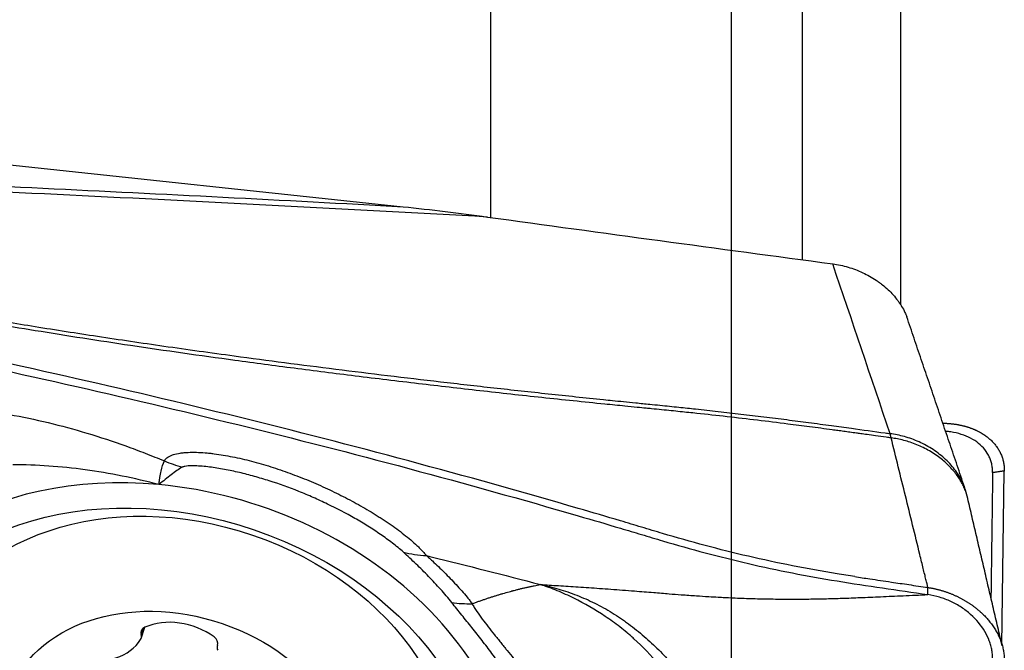
# Model space of a CAD drawing. Units: millimetres. Extents: x 202 to 323, y 159 to 346.
# Drawn here: x 290 to 300, y 290 to 296 of the extents above; entities that cross this region are included whole.
import ezdxf

# ---------------------------------------------------------------- set-up
doc = ezdxf.new("R2010")
doc.units = ezdxf.units.MM
doc.layers.add('1', color=4, linetype='Continuous')
doc.layers.add('NOCUT', color=7, linetype='Continuous')

msp = doc.modelspace()

# ---------------------------------------------------------------- linework, layer by layer
at = {"layer": '1'}
for p, q in [((298.1193, 299.7551), (298.1193, 293.9871)), ((299.1051, 299.424), (299.1051, 293.5331)), ((294.9921, 298.0224), (294.9921, 294.4113)), ((287.6947, 295.2027), (294.1179, 294.5174)), ((300.121, 290.1162), (300.1442, 291.8662)), ((291.4915, 290.1871), (291.5301, 290.3002)), ((291.4916, 290.2246), (291.5145, 290.2918))]:
    msp.add_line(p, q, dxfattribs=at)
for centre, major_axis, ratio, start_param, end_param in [((292.2032, 293.199), (1.3415, -0.6711), 0.880132, 4.794343, 4.921791), ((291.8391, 288.9699), (3.3126, -1.1298), 0.76611, 1.87564, 3.293683), ((291.8391, 288.9699), (-3.3126, 1.1298), 0.76611, 3.293683, 5.017233), ((291.8702, 289.8716), (-0.5687, 0.194), 0.76611, 4.325881, 5.590411), ((291.5819, 290.2313), (-0.0902, 0.0308), 0.76611, 5.590411, 6.790742), ((291.4013, 290.2179), (-0.0902, 0.0308), 0.76611, 2.972417, 3.649149), ((292.1664, 290.1496), (-0.0902, 0.0308), 0.76611, 3.12555, 4.325881), ((290.9506, 290.4405), (-0.5687, 0.194), 0.76611, 1.707887, 2.972417), ((292.346, 290.0859), (-0.0902, 0.0308), 0.76611, 6.267143, 6.943875)]:
    msp.add_ellipse(centre, major_axis=major_axis, ratio=ratio, start_param=start_param, end_param=end_param, dxfattribs=at)
for centre, major_axis in [((291.8391, 288.9699), (3.0109, -1.0269)), ((291.9278, 289.2299), (2.6028, -0.8877)), ((291.8599, 289.0307), (1.7036, -0.5811))]:
    msp.add_ellipse(centre, major_axis=major_axis, ratio=0.76611, dxfattribs=at)
for points, knots in [([(286.9004, 294.8665), (288.1018, 294.8157), (289.9051, 294.734), (291.7101, 294.644), (292.9139, 294.5821), (293.5159, 294.5502), (294.1179, 294.5174)], [0, 0, 0, 0, 0.5, 0.75, 0.75, 1, 1, 1, 1]), ([(294.9624, 294.4136), (294.2856, 294.4514), (293.6087, 294.488), (292.2551, 294.5589), (291.5784, 294.5932), (289.5492, 294.6924), (288.1974, 294.7538), (286.8466, 294.8105)], [0, 0, 0, 0, 0.25, 0.25, 0.5, 0.5, 1, 1, 1, 1]), ([(286.1369, 294.3367), (286.145, 294.3333), (286.1612, 294.3266), (286.1858, 294.3166), (286.2105, 294.3066), (286.2353, 294.2966), (286.2604, 294.2867), (286.2857, 294.2769), (286.349, 294.2524), (286.4531, 294.2137), (286.6015, 294.1616), (286.7568, 294.1102), (286.919, 294.0594), (287.151, 293.9906), (287.4651, 293.9048), (287.8734, 293.804), (288.3188, 293.7037), (288.7968, 293.605), (289.3082, 293.5073), (289.8541, 293.4102), (290.4399, 293.3127), (291.0658, 293.2149), (291.7318, 293.1168), (292.3575, 293.0298), (292.9319, 292.9535), (293.4442, 292.8879), (293.9647, 292.8238), (294.4933, 292.7612), (295.0301, 292.7), (295.5751, 292.6404), (295.9719, 292.5986), (296.223, 292.5729), (296.3309, 292.562), (296.4551, 292.5495), (296.5775, 292.5374), (296.6907, 292.5261), (296.7877, 292.5162), (296.8794, 292.5068), (296.9659, 292.4978), (297.0975, 292.4838), (297.2764, 292.4641), (297.5047, 292.4378), (297.7344, 292.4102), (297.9603, 292.3819), (298.1863, 292.3525), (298.402, 292.3235), (298.6579, 292.2881), (298.8539, 292.2608), (298.9833, 292.2429), (299, 292.2406)], [0, 0, 0, 0, 0.002386, 0.004778, 0.007174, 0.009575, 0.011981, 0.014392, 0.016809, 0.030017, 0.043528, 0.057359, 0.071524, 0.086035, 0.117094, 0.150443, 0.186158, 0.2243, 0.263848, 0.306165, 0.351283, 0.399226, 0.450013, 0.503662, 0.541877, 0.580638, 0.619948, 0.659812, 0.700232, 0.741214, 0.782758, 0.789638, 0.797736, 0.807054, 0.817591, 0.825262, 0.83254, 0.839427, 0.845921, 0.852023, 0.869104, 0.886318, 0.90367, 0.921161, 0.93765, 0.955141, 0.970392, 0.996178, 1, 1, 1, 1]), ([(299.0097, 292.1985), (298.9935, 292.2007), (298.9416, 292.2077), (298.8613, 292.2187), (298.7758, 292.2305), (298.7119, 292.2393), (298.6546, 292.2473), (298.5978, 292.255), (298.5354, 292.2635), (298.4762, 292.2716), (298.3624, 292.2869), (298.1956, 292.3091), (297.9457, 292.3413), (297.6698, 292.3753), (297.3656, 292.4108), (297.1361, 292.4362), (296.9795, 292.4526), (296.8939, 292.4614), (296.8033, 292.4706), (296.7077, 292.4803), (296.6241, 292.4887), (296.5425, 292.4967), (296.453, 292.5055), (296.3485, 292.5159), (296.2398, 292.5266), (295.9626, 292.5546), (295.511, 292.6015), (294.889, 292.6699), (294.2655, 292.7418), (293.6447, 292.8169), (293.0309, 292.8948), (292.2792, 292.9948), (291.4127, 293.118), (290.4559, 293.2669), (289.5886, 293.4152), (288.728, 293.5782), (287.8914, 293.7594), (287.2555, 293.9241), (286.864, 294.0415), (286.6625, 294.1061), (286.4712, 294.1717), (286.331, 294.2234), (286.2368, 294.2599), (286.1846, 294.2805), (286.1331, 294.3013), (286.0994, 294.3154), (286.0826, 294.3224)], [0, 0, 0, 0, 0.003683, 0.011789, 0.018264, 0.023109, 0.026326, 0.031286, 0.03601, 0.040496, 0.044745, 0.061832, 0.078319, 0.101287, 0.124099, 0.146766, 0.15279, 0.159182, 0.165942, 0.173068, 0.180564, 0.184641, 0.191316, 0.200591, 0.208011, 0.215609, 0.262619, 0.309113, 0.355099, 0.402678, 0.448817, 0.493514, 0.572587, 0.645403, 0.711951, 0.772242, 0.845778, 0.910544, 0.928652, 0.946269, 0.963416, 0.98012, 0.98512, 0.990099, 0.995059, 1, 1, 1, 1]), ([(298.4243, 293.9438), (298.4762, 293.9369), (298.5273, 293.9259), (298.6026, 293.9038), (298.6274, 293.8955), (298.6768, 293.8769), (298.7013, 293.8666), (298.7725, 293.8332), (298.8176, 293.8078), (298.8708, 293.7721), (298.8813, 293.7647), (298.902, 293.7496), (298.9122, 293.7418), (298.9421, 293.718), (298.961, 293.7016), (299.0151, 293.6507), (299.0474, 293.6146), (299.083, 293.5667), (299.0898, 293.557), (299.103, 293.5374), (299.1218, 293.5079), (299.1462, 293.4626), (299.1616, 293.4266), (299.1676, 293.411)], [0, 0, 0, 0, 0.156737, 0.156737, 0.235105, 0.235105, 0.313473, 0.313473, 0.47021, 0.47021, 0.509394, 0.509394, 0.548579, 0.548579, 0.626947, 0.626947, 0.783684, 0.783684, 0.822868, 0.822868, 0.862052, 0.94042, 1, 1, 1, 1]), ([(298.6454, 290.8072), (298.5862, 290.8163), (298.5271, 290.8257), (298.1668, 290.8848), (297.8704, 290.9433), (297.4333, 291.0446), (297.1447, 291.1171), (296.8606, 291.1976), (296.6489, 291.2603), (296.5081, 291.3026), (296.3674, 291.345), (296.1562, 291.4081), (296.0152, 291.4497), (295.3094, 291.6557), (294.1757, 291.9729), (293.0333, 292.2669), (291.3133, 292.6915), (289.0037, 293.214), (286.6631, 293.6564), (285.4855, 293.8595)], [0, 0, 0, 0, 0.01287, 0.01287, 0.078679, 0.078679, 0.111583, 0.144488, 0.144488, 0.16094, 0.177392, 0.177392, 0.210296, 0.210296, 0.341914, 0.473531, 0.473531, 0.736765, 1, 1, 1, 1]), ([(285.4854, 293.7778), (286.6631, 293.5753), (289.0036, 293.1343), (291.3133, 292.6135), (293.0332, 292.1902), (294.1756, 291.8972), (295.3093, 291.5809), (296.0151, 291.3756), (296.1561, 291.3342), (296.3673, 291.2712), (296.508, 291.229), (296.6488, 291.1868), (296.8606, 291.1244), (297.1446, 291.044), (297.4332, 290.9718), (297.8702, 290.8706), (298.1668, 290.8125), (298.6187, 290.7385), (298.7706, 290.716), (299.0744, 290.6712), (299.2264, 290.6489), (299.3782, 290.6263)], [0, 0, 0, 0, 0.25, 0.5, 0.5, 0.625, 0.75, 0.75, 0.78125, 0.78125, 0.796875, 0.8125, 0.8125, 0.84375, 0.875, 0.875, 0.9375, 0.9375, 0.96875, 0.96875, 1, 1, 1, 1]), ([(290.1709, 292.4326), (290.3006, 292.4096), (290.4302, 292.3824), (290.6894, 292.32), (290.8191, 292.2848), (291.0784, 292.2067), (291.2081, 292.1638), (291.3704, 292.1054), (291.4028, 292.0935), (291.4676, 292.0693), (291.5644, 292.0324), (291.6606, 291.9937), (291.7243, 291.9673)], [0, 0, 0, 0, 0.25, 0.25, 0.5, 0.5, 0.75, 0.75, 0.8125, 0.8125, 0.875, 1, 1, 1, 1]), ([(299.5286, 292.3456), (299.5292, 292.3456), (299.5344, 292.3455), (299.5442, 292.3453), (299.5576, 292.3448), (299.571, 292.3441), (299.5844, 292.3433), (299.5976, 292.3422), (299.6107, 292.341), (299.6237, 292.3396), (299.6365, 292.338), (299.6493, 292.3363), (299.6619, 292.3344), (299.6744, 292.3323), (299.6867, 292.33), (299.6989, 292.3276), (299.711, 292.325), (299.7229, 292.3223), (299.7346, 292.3194), (299.7462, 292.3164), (299.7576, 292.3132), (299.7688, 292.3099), (299.7799, 292.3065), (299.7908, 292.3029), (299.8015, 292.2992), (299.812, 292.2954), (299.8223, 292.2914), (299.8325, 292.2873), (299.8425, 292.2832), (299.8522, 292.2789), (299.8618, 292.2745), (299.8712, 292.2701), (299.8804, 292.2655), (299.8894, 292.2608), (299.8982, 292.2561), (299.9068, 292.2513), (299.9152, 292.2464), (299.9262, 292.2398), (299.9397, 292.2312), (299.9555, 292.2203), (299.9711, 292.2088), (299.9862, 292.1967), (300.001, 292.184), (300.0153, 292.1707), (300.0291, 292.1567), (300.0423, 292.1422), (300.0549, 292.127), (300.0668, 292.1113), (300.078, 292.095), (300.0885, 292.0782), (300.0982, 292.0608), (300.107, 292.043), (300.115, 292.0247), (300.122, 292.0059), (300.1281, 291.9868), (300.1333, 291.9673), (300.1375, 291.9476), (300.1407, 291.9275), (300.143, 291.9072), (300.1442, 291.8868), (300.1442, 291.873), (300.1442, 291.8662)], [0, 0, 0, 0, 0.001936, 0.014962, 0.027968, 0.040952, 0.053909, 0.066838, 0.079736, 0.092599, 0.105425, 0.118212, 0.130956, 0.143655, 0.156306, 0.168907, 0.181455, 0.193948, 0.206382, 0.218757, 0.231069, 0.243316, 0.255496, 0.267608, 0.279647, 0.291614, 0.303505, 0.315319, 0.327054, 0.338708, 0.35028, 0.361767, 0.373169, 0.384483, 0.395709, 0.406844, 0.417888, 0.428839, 0.450838, 0.473207, 0.495934, 0.519008, 0.542414, 0.566139, 0.590165, 0.614478, 0.63906, 0.663892, 0.688955, 0.71423, 0.739697, 0.765333, 0.791118, 0.817028, 0.843042, 0.869136, 0.895288, 0.921473, 0.947669, 0.973852, 1, 1, 1, 1]), ([(300.0269, 291.8498), (300.0269, 291.8541), (300.0269, 291.8656), (300.0256, 291.8915), (300.0209, 291.927), (300.0102, 291.9681), (299.9895, 292.0209), (299.9367, 292.1064), (299.8402, 292.1847), (299.7152, 292.2363), (299.6291, 292.2558), (299.5751, 292.2619), (299.5579, 292.2632)], [0, 0, 0, 0, 0.020038, 0.054038, 0.122038, 0.190037, 0.258037, 0.394037, 0.666037, 0.802036, 0.938036, 1, 1, 1, 1]), ([(299.7457, 291.7049), (299.7409, 291.7179), (299.7355, 291.7309), (299.7107, 291.7853), (299.6866, 291.8267), (299.6283, 291.9068), (299.5941, 291.9455), (299.5176, 292.0175), (299.4753, 292.0508), (299.3854, 292.11), (299.3379, 292.136), (299.2411, 292.1797), (299.1918, 292.1974), (299.0944, 292.2248), (299.0463, 292.2344), (299, 292.2406)], [0, 0, 0, 0, 0.049844, 0.049844, 0.208203, 0.208203, 0.366563, 0.366563, 0.524922, 0.524922, 0.683281, 0.683281, 0.841641, 0.841641, 1, 1, 1, 1]), ([(299.0096, 292.1985), (299.0092, 292.2004), (299.0084, 292.2043), (299.0072, 292.2098), (299.006, 292.215), (299.0049, 292.2199), (299.0038, 292.2246), (299.0028, 292.229), (299.0018, 292.2331), (299.0009, 292.237), (299.0003, 292.2394), (299, 292.2405)], [0, 0, 0, 0, 0.118228, 0.234791, 0.349634, 0.462707, 0.573963, 0.683358, 0.790852, 0.896411, 1, 1, 1, 1]), ([(299.3783, 290.698), (299.3765, 290.7052), (299.3736, 290.7171), (299.3672, 290.7437), (299.3582, 290.7803), (299.3455, 290.8318), (299.3311, 290.8906), (299.315, 290.9567), (299.2796, 291.1016), (299.2256, 291.3222), (299.1535, 291.6156), (299.0816, 291.9077), (299.0336, 292.1017), (299.0096, 292.1985)], [0, 0, 0, 0, 0.01429, 0.023595, 0.052999, 0.087165, 0.126212, 0.170152, 0.218853, 0.414978, 0.610555, 0.805562, 1, 1, 1, 1]), ([(291.6705, 291.7298), (291.6712, 291.736), (291.6719, 291.7421), (291.6733, 291.7542), (291.6739, 291.7601), (291.6763, 291.7781), (291.6779, 291.7898), (291.6833, 291.8239), (291.6874, 291.8453), (291.7011, 291.9049), (291.7119, 291.9391), (291.7243, 291.9673)], [0, 0, 0, 0, 0.0625, 0.0625, 0.125, 0.125, 0.25, 0.25, 0.5, 0.5, 1, 1, 1, 1]), ([(291.7243, 291.9673), (291.7312, 291.9823), (291.7431, 291.9946), (291.7624, 292.0077), (291.7666, 292.0102), (291.7752, 292.0149), (291.7798, 292.0172), (291.7939, 292.0236), (291.8039, 292.0273), (291.8356, 292.0373), (291.8588, 292.0423), (291.8959, 292.0478), (291.9088, 292.0493), (291.9349, 292.0517), (291.9482, 292.0525), (291.9886, 292.0544), (292.0164, 292.0545), (292.0734, 292.053), (292.1025, 292.0514), (292.1471, 292.0478), (292.1621, 292.0464), (292.1923, 292.0432), (292.2076, 292.0414), (292.2536, 292.0355), (292.2844, 292.031), (292.3773, 292.0155), (292.4399, 292.0028), (292.5663, 291.9734), (292.63, 291.9567), (292.7264, 291.9289), (292.7587, 291.9191), (292.8229, 291.8988), (292.855, 291.8883), (292.9507, 291.8557), (293.0142, 291.8325), (293.1404, 291.7833), (293.2031, 291.7573), (293.2967, 291.7162), (293.3278, 291.7021), (293.3893, 291.6736), (293.4197, 291.6591), (293.5101, 291.6149), (293.5692, 291.5844), (293.6849, 291.5216), (293.7415, 291.4892), (293.8245, 291.439), (293.8519, 291.4221), (293.8924, 291.3962), (293.9058, 291.3875), (293.9325, 291.37), (293.9457, 291.3612), (294.0111, 291.3169), (294.061, 291.2809), (294.1555, 291.2078), (294.2, 291.1707), (294.2515, 291.1234), (294.2616, 291.1139), (294.2812, 291.0948), (294.3003, 291.0758), (294.3226, 291.052), (294.3373, 291.0353), (294.3435, 291.0282), (294.3475, 291.0234), (294.3495, 291.021), (294.3515, 291.0186)], [0, 0, 0, 0, 0.03125, 0.03125, 0.039063, 0.039063, 0.046875, 0.046875, 0.0625, 0.0625, 0.09375, 0.09375, 0.109375, 0.109375, 0.125, 0.125, 0.15625, 0.15625, 0.1875, 0.1875, 0.203125, 0.203125, 0.21875, 0.21875, 0.25, 0.25, 0.3125, 0.3125, 0.375, 0.375, 0.40625, 0.40625, 0.4375, 0.4375, 0.5, 0.5, 0.5625, 0.5625, 0.59375, 0.59375, 0.625, 0.625, 0.6875, 0.6875, 0.75, 0.75, 0.78125, 0.78125, 0.796875, 0.796875, 0.8125, 0.8125, 0.875, 0.875, 0.9375, 0.9375, 0.953125, 0.953125, 0.96875, 0.984375, 0.992187, 0.996094, 0.996094, 1, 1, 1, 1]), ([(291.6705, 291.7298), (291.5474, 291.7621), (291.4239, 291.7909), (291.176, 291.8406), (291.0528, 291.8615), (290.808, 291.8949), (290.6864, 291.9076), (290.4449, 291.9245), (290.3249, 291.9288), (290.2058, 291.9287)], [0, 0, 0, 0, 0.25, 0.25, 0.5, 0.5, 0.75, 0.75, 1, 1, 1, 1]), ([(291.9043, 291.9045), (291.8865, 291.8941), (291.8684, 291.8824), (291.8312, 291.8568), (291.8121, 291.843), (291.7731, 291.8134), (291.7532, 291.7977), (291.7125, 291.7648), (291.6917, 291.7476), (291.6705, 291.7298)], [0, 0, 0, 0, 0.25, 0.25, 0.5, 0.5, 0.75, 0.75, 1, 1, 1, 1]), ([(294.1201, 291.0524), (294.1028, 291.0679), (294.0849, 291.0832), (294.0481, 291.1135), (294.0292, 291.1285), (293.9715, 291.1729), (293.9317, 291.2018), (293.8499, 291.2582), (293.8078, 291.2857), (293.7433, 291.3262), (293.7215, 291.3395), (293.6778, 291.3657), (293.6557, 291.3786), (293.5446, 291.4422), (293.4533, 291.4901), (293.3127, 291.5577), (293.2652, 291.5795), (293.1691, 291.6217), (293.1208, 291.6419), (292.9748, 291.7001), (292.8763, 291.7355), (292.7266, 291.7833), (292.6766, 291.7982), (292.5766, 291.826), (292.5265, 291.8389), (292.4264, 291.8624), (292.3763, 291.873), (292.2761, 291.8916), (292.2263, 291.8995), (292.1524, 291.9088), (292.1279, 291.9114), (292.0792, 291.9156), (292.055, 291.9171), (292.0196, 291.9182), (292.0079, 291.9183), (291.9849, 291.9181), (291.9736, 291.9177), (291.9514, 291.9161), (291.9407, 291.9149), (291.9257, 291.9121), (291.9209, 291.911), (291.9119, 291.9082), (291.9078, 291.9066), (291.9043, 291.9045)], [0, 0, 0, 0, 0.03125, 0.03125, 0.0625, 0.0625, 0.125, 0.125, 0.1875, 0.1875, 0.21875, 0.21875, 0.25, 0.25, 0.375, 0.375, 0.4375, 0.4375, 0.5, 0.5, 0.625, 0.625, 0.6875, 0.6875, 0.75, 0.75, 0.8125, 0.8125, 0.875, 0.875, 0.90625, 0.90625, 0.9375, 0.9375, 0.953125, 0.953125, 0.96875, 0.96875, 0.984375, 0.984375, 0.992188, 0.992188, 1, 1, 1, 1]), ([(294.6059, 290.5459), (294.57, 290.5913), (294.532, 290.6359), (294.4539, 290.7234), (294.4138, 290.7665), (294.332, 290.8511), (294.2904, 290.8926), (294.2061, 290.9739), (294.1634, 291.0137), (294.1201, 291.0524)], [0, 0, 0, 0, 0.25, 0.25, 0.5, 0.5, 0.75, 0.75, 1, 1, 1, 1]), ([(294.3513, 291.0187), (294.3563, 291.0142), (294.3613, 291.0097), (294.3713, 291.0007), (294.3863, 290.987), (294.4212, 290.9547), (294.4511, 290.9263), (294.511, 290.8686), (294.5509, 290.8291), (294.6295, 290.7481), (294.6682, 290.7067), (294.7237, 290.6434), (294.7417, 290.622), (294.7679, 290.5897), (294.7808, 290.5734), (294.7932, 290.557), (294.8015, 290.5461), (294.8055, 290.5406), (294.8095, 290.5351)], [0, 0, 0, 0, 0.03125, 0.03125, 0.0625, 0.125, 0.25, 0.25, 0.5, 0.5, 0.75, 0.75, 0.875, 0.875, 0.9375, 0.96875, 0.96875, 1, 1, 1, 1]), ([(294.3514, 291.0186), (294.3671, 291.0148), (294.7487, 290.9201), (295.129, 290.8232), (295.4934, 290.7277)], [0, 0, 0, 0, 0.041091, 1, 1, 1, 1]), ([(298.6454, 290.807), (298.6952, 290.7995), (298.8173, 290.7813), (298.998, 290.7546), (299.1925, 290.7257), (299.3146, 290.7075), (299.3782, 290.698)], [0, 0, 0, 0, 0.203867, 0.500001, 0.739621, 1, 1, 1, 1]), ([(294.8095, 290.5351), (294.81, 290.5353), (294.8159, 290.5375), (294.8327, 290.5437), (294.8544, 290.5516), (294.8761, 290.5593), (294.8977, 290.567), (294.9193, 290.5745), (294.9408, 290.5818), (294.957, 290.5872), (294.9731, 290.5926), (294.9892, 290.5979), (295.0053, 290.6031), (295.0214, 290.6082), (295.0374, 290.6133), (295.0588, 290.62), (295.0802, 290.6265), (295.1014, 290.6328), (295.1333, 290.6422), (295.1678, 290.652), (295.1995, 290.6606), (295.2126, 290.6641), (295.2258, 290.6676), (295.2416, 290.6718), (295.26, 290.6764), (295.2757, 290.6804), (295.2914, 290.6843), (295.3071, 290.6881), (295.3228, 290.6918), (295.3436, 290.6966), (295.3644, 290.7014), (295.3852, 290.7059), (295.4007, 290.7092), (295.4162, 290.7125), (295.4472, 290.7189), (295.4729, 290.7239), (295.4934, 290.7277)], [0, 0, 0, 0, 0.002164, 0.025369, 0.07178, 0.094986, 0.118191, 0.164602, 0.187808, 0.211013, 0.234219, 0.257424, 0.28063, 0.303835, 0.327041, 0.350246, 0.396657, 0.419863, 0.443068, 0.53589, 0.570698, 0.582301, 0.593904, 0.628712, 0.651918, 0.675123, 0.698329, 0.721534, 0.74474, 0.767945, 0.814356, 0.837562, 0.860767, 0.883973, 0.907178, 1, 1, 1, 1]), ([(295.4934, 290.7277), (295.5231, 290.7259), (295.5838, 290.7223), (295.6768, 290.7165), (295.7738, 290.7104), (295.8748, 290.7038), (295.9799, 290.6967), (296.0889, 290.6891), (296.2019, 290.681), (296.3187, 290.6723), (296.4618, 290.6613), (296.6177, 290.6486), (296.7735, 290.6358), (296.916, 290.6247), (297.0478, 290.6152), (297.1711, 290.6073), (297.2661, 290.6018), (297.3326, 290.5983), (297.3971, 290.5952), (297.4691, 290.5921), (297.5585, 290.5888), (297.6478, 290.5861), (297.7372, 290.584), (297.8265, 290.5826), (297.9159, 290.5817), (298.0052, 290.5813), (298.0946, 290.5816), (298.1839, 290.5823), (298.2732, 290.5836), (298.3849, 290.5859), (298.5269, 290.5899), (298.7073, 290.5969), (298.911, 290.6059), (299.1373, 290.616), (299.2955, 290.6227), (299.3782, 290.6263)], [0, 0, 0, 0, 0.023416, 0.047925, 0.07353, 0.100231, 0.12803, 0.156928, 0.18692, 0.217981, 0.25008, 0.301306, 0.342955, 0.375121, 0.415399, 0.447937, 0.472879, 0.49026, 0.50008, 0.523321, 0.546445, 0.569457, 0.592362, 0.615165, 0.637868, 0.660475, 0.682988, 0.70541, 0.727749, 0.75001, 0.788905, 0.833363, 0.883405, 0.938988, 1, 1, 1, 1]), ([(295.4934, 290.7277), (295.5011, 290.726), (295.5087, 290.7244), (295.524, 290.721), (295.547, 290.7158), (295.57, 290.7102), (295.616, 290.6987), (295.6467, 290.6904), (295.7383, 290.6636), (295.7989, 290.6431), (295.9193, 290.5964), (295.979, 290.5702), (296.0677, 290.5263), (296.0972, 290.511), (296.1558, 290.4787), (296.1846, 290.462), (296.2415, 290.4273), (296.2696, 290.4093), (296.3041, 290.386), (296.3109, 290.3813), (296.3246, 290.3719), (296.3315, 290.3671), (296.345, 290.3574), (296.3517, 290.3524), (296.3651, 290.3425), (296.3984, 290.3175), (296.4313, 290.2918), (296.4833, 290.2497), (296.509, 290.2281), (296.5845, 290.1627), (296.633, 290.1178), (296.7262, 290.0254), (296.771, 289.9779), (296.8568, 289.8804), (296.8979, 289.8304), (296.9566, 289.7535), (296.9758, 289.7276), (297.013, 289.6751), (297.0669, 289.596), (297.1151, 289.5161), (297.1744, 289.4087), (297.2015, 289.3547), (297.2506, 289.2458), (297.2726, 289.191), (297.3016, 289.1082), (297.3105, 289.0805), (297.327, 289.0249), (297.3345, 288.9971), (297.3546, 288.9143), (297.3648, 288.8597), (297.3752, 288.7786), (297.3779, 288.7517), (297.3807, 288.7116), (297.3814, 288.6982), (297.3824, 288.6716), (297.3827, 288.6583), (297.3828, 288.6451)], [0, 0, 0, 0, 0.007812, 0.007812, 0.015625, 0.03125, 0.03125, 0.0625, 0.0625, 0.125, 0.125, 0.1875, 0.1875, 0.21875, 0.21875, 0.25, 0.25, 0.28125, 0.28125, 0.289062, 0.289062, 0.296875, 0.296875, 0.304687, 0.304687, 0.3125, 0.34375, 0.34375, 0.375, 0.375, 0.4375, 0.4375, 0.5, 0.5, 0.5625, 0.5625, 0.59375, 0.59375, 0.625, 0.6875, 0.6875, 0.75, 0.75, 0.8125, 0.8125, 0.84375, 0.84375, 0.875, 0.875, 0.9375, 0.9375, 0.96875, 0.96875, 0.984375, 0.984375, 1, 1, 1, 1]), ([(297.1078, 288.7489), (297.108, 288.7608), (297.1083, 288.7727), (297.1083, 288.7966), (297.1082, 288.8086), (297.1074, 288.8447), (297.1063, 288.8689), (297.1013, 288.9418), (297.0956, 288.991), (297.0833, 289.0656), (297.0785, 289.0906), (297.0678, 289.1407), (297.0619, 289.1658), (297.0422, 289.2408), (297.0268, 289.2907), (296.9909, 289.3904), (296.9705, 289.4401), (296.9248, 289.5393), (296.8995, 289.5888), (296.8576, 289.6629), (296.8429, 289.6876), (296.8124, 289.7365), (296.7967, 289.7606), (296.7479, 289.8323), (296.7133, 289.879), (296.6034, 290.0157), (296.5218, 290.1025), (296.4201, 290.1947), (296.4087, 290.2049), (296.3856, 290.225), (296.3508, 290.2547), (296.3152, 290.2833), (296.2672, 290.3203), (296.2428, 290.3383), (296.1937, 290.3736), (296.1688, 290.3909), (296.0433, 290.4751), (295.9388, 290.5362), (295.8024, 290.6036), (295.7748, 290.6166), (295.7195, 290.6416), (295.6916, 290.6536), (295.6356, 290.6765), (295.6074, 290.6875), (295.5648, 290.7032), (295.5435, 290.7108), (295.522, 290.7181), (295.5077, 290.723), (295.5006, 290.7253), (295.4934, 290.7277)], [0, 0, 0, 0, 0.015625, 0.015625, 0.03125, 0.03125, 0.0625, 0.0625, 0.125, 0.125, 0.15625, 0.15625, 0.1875, 0.1875, 0.25, 0.25, 0.3125, 0.3125, 0.375, 0.375, 0.40625, 0.40625, 0.4375, 0.4375, 0.5, 0.5, 0.625, 0.625, 0.640625, 0.640625, 0.65625, 0.6875, 0.6875, 0.71875, 0.71875, 0.75, 0.75, 0.875, 0.875, 0.90625, 0.90625, 0.9375, 0.9375, 0.96875, 0.96875, 0.984375, 0.992187, 0.992187, 1, 1, 1, 1]), ([(299.3783, 290.698), (299.383, 290.6973), (299.3923, 290.6959), (299.4062, 290.6935), (299.4201, 290.6909), (299.4341, 290.6881), (299.448, 290.6851), (299.4619, 290.682), (299.4757, 290.6786), (299.4895, 290.6751), (299.5033, 290.6713), (299.517, 290.6674), (299.5306, 290.6633), (299.5442, 290.659), (299.5576, 290.6545), (299.571, 290.6498), (299.5844, 290.645), (299.5976, 290.64), (299.6107, 290.6349), (299.6237, 290.6296), (299.6365, 290.6241), (299.6493, 290.6185), (299.6619, 290.6127), (299.6744, 290.6068), (299.6867, 290.6008), (299.6989, 290.5946), (299.711, 290.5883), (299.7229, 290.5819), (299.7346, 290.5754), (299.7462, 290.5687), (299.7576, 290.562), (299.7688, 290.5551), (299.7799, 290.5482), (299.7908, 290.5411), (299.8015, 290.534), (299.812, 290.5268), (299.8223, 290.5195), (299.8325, 290.5122), (299.8425, 290.5047), (299.8522, 290.4973), (299.8618, 290.4897), (299.8712, 290.4822), (299.8804, 290.4745), (299.8894, 290.4669), (299.8982, 290.4592), (299.9068, 290.4515), (299.9152, 290.4437), (299.9262, 290.4334), (299.9397, 290.4201), (299.9555, 290.4037), (299.9711, 290.3867), (299.9862, 290.3691), (300.001, 290.351), (300.0153, 290.3323), (300.0291, 290.3131), (300.0423, 290.2935), (300.0549, 290.2734), (300.0668, 290.2528), (300.078, 290.2319), (300.0885, 290.2105), (300.0982, 290.1889), (300.107, 290.167), (300.115, 290.1448), (300.122, 290.1225), (300.1281, 290.0999), (300.1333, 290.0773), (300.1375, 290.0547), (300.1407, 290.032), (300.143, 290.0094), (300.1442, 289.9868), (300.1442, 289.9719), (300.1442, 289.9644)], [0, 0, 0, 0, 0.011429, 0.022869, 0.034318, 0.045772, 0.05723, 0.068688, 0.080144, 0.091596, 0.103041, 0.114476, 0.125899, 0.137307, 0.148698, 0.160068, 0.171417, 0.18274, 0.194035, 0.205301, 0.216534, 0.227733, 0.238894, 0.250016, 0.261096, 0.272132, 0.283121, 0.294062, 0.304952, 0.31579, 0.326573, 0.337299, 0.347966, 0.358573, 0.369117, 0.379598, 0.390012, 0.400359, 0.410636, 0.420843, 0.430977, 0.441038, 0.451023, 0.460932, 0.470764, 0.480516, 0.490188, 0.499779, 0.519045, 0.538636, 0.558541, 0.578749, 0.599248, 0.620025, 0.641068, 0.662361, 0.68389, 0.705637, 0.727588, 0.749724, 0.772027, 0.794479, 0.817061, 0.839754, 0.862537, 0.88539, 0.908293, 0.931226, 0.954169, 0.9771, 1, 1, 1, 1]), ([(300.0269, 289.9808), (300.0269, 289.9855), (300.0269, 289.998), (300.0256, 290.0266), (300.0209, 290.0667), (300.0102, 290.1149), (299.9895, 290.1791), (299.9367, 290.2895), (299.8402, 290.4058), (299.7152, 290.5012), (299.61, 290.5597), (299.4964, 290.6029), (299.4177, 290.6204), (299.3782, 290.6263)], [0, 0, 0, 0, 0.01656, 0.044658, 0.100855, 0.157051, 0.213248, 0.325641, 0.550427, 0.66282, 0.775214, 0.887607, 1, 1, 1, 1]), ([(295.4483, 288.4617), (295.4565, 288.4685), (295.4643, 288.4756), (295.4792, 288.4901), (295.4863, 288.4975), (295.5066, 288.5201), (295.5189, 288.5356), (295.5412, 288.5677), (295.5512, 288.5842), (295.5646, 288.6098), (295.5688, 288.6184), (295.5765, 288.6361), (295.5801, 288.6452), (295.5899, 288.6726), (295.5952, 288.6915), (295.6031, 288.7306), (295.6057, 288.7509), (295.6079, 288.7933), (295.6075, 288.8152), (295.6042, 288.8494), (295.6027, 288.861), (295.5987, 288.8845), (295.5963, 288.8965), (295.5903, 288.9208), (295.5866, 288.9331), (295.5792, 288.9577), (295.5754, 288.97), (295.5636, 289.0068), (295.5553, 289.0314), (295.5295, 289.105), (295.5109, 289.1538), (295.4709, 289.2509), (295.4496, 289.2992), (295.4047, 289.395), (295.3809, 289.4425), (295.3064, 289.5838), (295.252, 289.6765), (295.1644, 289.8134), (295.1341, 289.8586), (295.0722, 289.9481), (295.0404, 289.9924), (294.9756, 290.0802), (294.9426, 290.1236), (294.8757, 290.2098), (294.8418, 290.2526), (294.7737, 290.3374), (294.7395, 290.3795), (294.6719, 290.4631), (294.6385, 290.5047), (294.6059, 290.5459)], [0, 0, 0, 0, 0.015625, 0.015625, 0.03125, 0.03125, 0.0625, 0.0625, 0.09375, 0.09375, 0.109375, 0.109375, 0.125, 0.125, 0.15625, 0.15625, 0.1875, 0.1875, 0.21875, 0.21875, 0.234375, 0.234375, 0.25, 0.25, 0.265625, 0.265625, 0.28125, 0.28125, 0.3125, 0.3125, 0.375, 0.375, 0.4375, 0.4375, 0.5, 0.5, 0.625, 0.625, 0.6875, 0.6875, 0.75, 0.75, 0.8125, 0.8125, 0.875, 0.875, 0.9375, 0.9375, 1, 1, 1, 1]), ([(294.8095, 290.5351), (294.8099, 290.5343), (294.8103, 290.5335), (294.8111, 290.5319), (294.8123, 290.5295), (294.8153, 290.5239), (294.8214, 290.5127), (294.827, 290.5031), (294.8385, 290.4838), (294.8468, 290.471), (294.8727, 290.4325), (294.8913, 290.4068), (294.93, 290.3551), (294.9501, 290.3292), (294.9911, 290.2771), (295.0119, 290.2509), (295.0434, 290.2114), (295.0539, 290.1982), (295.075, 290.1718), (295.0855, 290.1585), (295.1067, 290.132), (295.1174, 290.1187), (295.1334, 290.0988), (295.1387, 290.0921), (295.1469, 290.0822), (295.1496, 290.0789), (295.155, 290.0722), (295.1577, 290.0689), (295.2038, 290.0124), (295.2472, 289.9587), (295.3323, 289.8499), (295.374, 289.7947), (295.4548, 289.683), (295.4939, 289.6264), (295.5692, 289.5116), (295.6054, 289.4535), (295.6484, 289.3798), (295.6569, 289.365), (295.6695, 289.3427), (295.6738, 289.3353), (295.6819, 289.3204), (295.6861, 289.313), (295.7069, 289.2757), (295.7233, 289.2457), (295.7473, 289.2005), (295.7553, 289.1854), (295.7708, 289.1552), (295.7784, 289.14), (295.7934, 289.1096), (295.8007, 289.0943), (295.815, 289.0637), (295.8221, 289.0484), (295.8358, 289.0176), (295.8424, 289.0022), (295.8523, 288.9791), (295.8556, 288.9714), (295.8619, 288.9559), (295.865, 288.9482), (295.8739, 288.9251), (295.8791, 288.9097), (295.8854, 288.8868), (295.8872, 288.8792), (295.8909, 288.8641), (295.8928, 288.8565), (295.8982, 288.834), (295.9017, 288.8191), (295.9084, 288.7896), (295.9116, 288.7751), (295.9205, 288.7319), (295.9257, 288.7037), (295.9345, 288.6487), (295.938, 288.6219), (295.9431, 288.5701), (295.9447, 288.5449), (295.946, 288.4719), (295.9422, 288.4273), (295.9278, 288.3662), (295.9216, 288.3467), (295.9097, 288.3189), (295.9053, 288.3099), (295.8956, 288.2923), (295.8904, 288.2838), (295.8732, 288.2592), (295.86, 288.2439), (295.8372, 288.2227), (295.829, 288.2158), (295.8117, 288.2028), (295.8024, 288.1968), (295.7825, 288.1856), (295.7718, 288.1805), (295.7549, 288.1735), (295.7491, 288.1712), (295.7402, 288.1679), (295.7372, 288.1669), (295.7328, 288.1652), (295.7314, 288.1646), (295.7283, 288.1636), (295.7268, 288.163), (295.7131, 288.1583), (295.7, 288.1549), (295.679, 288.1514), (295.6717, 288.1505), (295.6569, 288.1488), (295.6494, 288.1482), (295.6417, 288.1476)], [0, 0, 0, 0, 0.000977, 0.000977, 0.001953, 0.003906, 0.007813, 0.015625, 0.015625, 0.03125, 0.03125, 0.0625, 0.0625, 0.09375, 0.09375, 0.125, 0.125, 0.140625, 0.140625, 0.15625, 0.15625, 0.171875, 0.171875, 0.179688, 0.179688, 0.183594, 0.183594, 0.1875, 0.1875, 0.25, 0.25, 0.3125, 0.3125, 0.375, 0.375, 0.4375, 0.4375, 0.453125, 0.453125, 0.460938, 0.460938, 0.46875, 0.46875, 0.5, 0.5, 0.515625, 0.515625, 0.53125, 0.53125, 0.546875, 0.546875, 0.5625, 0.5625, 0.578125, 0.578125, 0.585938, 0.585938, 0.59375, 0.59375, 0.609375, 0.609375, 0.617188, 0.617188, 0.625, 0.625, 0.640625, 0.640625, 0.65625, 0.65625, 0.6875, 0.6875, 0.71875, 0.71875, 0.75, 0.75, 0.8125, 0.8125, 0.84375, 0.84375, 0.859375, 0.859375, 0.875, 0.875, 0.90625, 0.90625, 0.921875, 0.921875, 0.9375, 0.9375, 0.953125, 0.953125, 0.960937, 0.960937, 0.964844, 0.964844, 0.966797, 0.966797, 0.96875, 0.96875, 0.984375, 0.984375, 0.992187, 0.992187, 1, 1, 1, 1])]:
    msp.add_open_spline(points, degree=3, knots=knots, dxfattribs=at)
for points, degree in [([(294.1179, 294.5174), (294.3993, 294.4874), (294.6809, 294.4524), (294.9624, 294.4136)], 3), ([(294.9624, 294.4136), (296.1163, 294.2547), (297.2703, 294.0981), (298.4243, 293.9438)], 3), ([(299, 292.2406), (298.8081, 292.808), (298.6162, 293.3757), (298.4243, 293.9438)], 3), ([(299.7446, 291.7079), (299.1674, 293.4116)], 1), ([(300.1442, 291.8662), (300.0269, 291.8498)], 1), ([(300.0269, 291.8498), (300.0102, 290.5954)], 1), ([(299.7666, 291.6364), (299.7446, 291.7079)], 1), ([(300.1174, 290.1372), (299.7666, 291.6364)], 1), ([(294.1201, 291.0524), (294.193, 291.0333), (294.2706, 291.0219), (294.3515, 291.0186)], 3), ([(299.3782, 290.6263), (299.3783, 290.698)], 1), ([(294.6059, 290.5459), (294.671, 290.5375), (294.7392, 290.5339), (294.8095, 290.5351)], 3)]:
    msp.add_open_spline(points, degree=degree, dxfattribs=at)
msp.add_rational_spline([(299.7668, 291.6359), (299.6099, 292.1204), (299.0097, 292.1985)], [0.91097738347, 0.757328361269, 1], degree=2, dxfattribs=at)
at = {"layer": 'NOCUT'}
msp.add_line((297.4051, 297.6665), (297.4051, 260.7312), dxfattribs=at)

doc.saveas('drawing.dxf')
